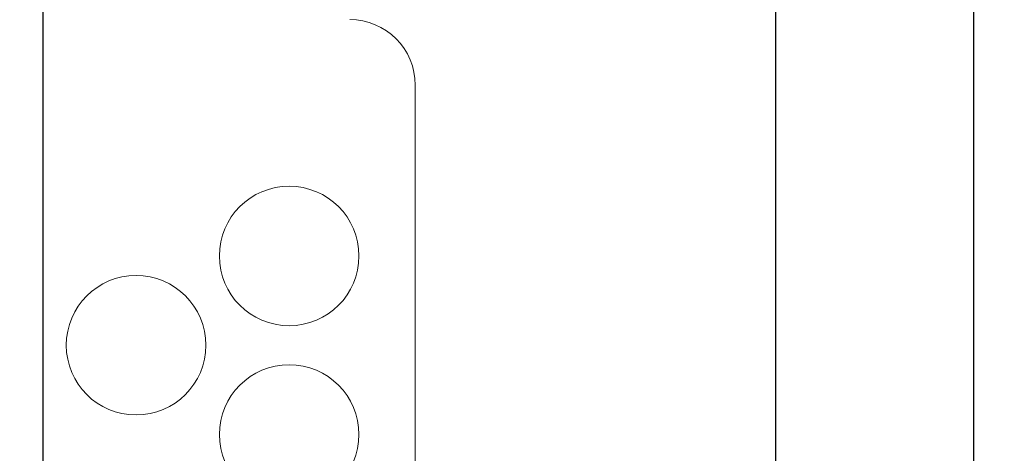
# Model space of a CAD drawing. Extents: x 5790 to 26218, y 12929 to 24474.
# Drawn here: x 11817 to 11850, y 23238 to 23253 of the extents above; entities that cross this region are included whole.
import ezdxf

# ---------------------------------------------------------------- set-up
doc = ezdxf.new("R2010")
doc.units = 0
doc.header["$LTSCALE"] = 150
doc.header["$MEASUREMENT"] = 0
doc.linetypes.add('HIDDEN', pattern=[0.375, 0.25, -0.125])
doc.layers.get('0').update_dxf_attribs({"linetype": 'CONTINUOUS'})
doc.layers.add('HATCH', color=8, linetype='CONTINUOUS', lineweight=9)

msp = doc.modelspace()

# ---------------------------------------------------------------- hatches: boundary and pattern name
at = {"layer": 'HATCH', "lineweight": 15}
h = msp.add_hatch(dxfattribs=at)
h.set_pattern_fill('AR-CONC', color=256, scale=25)
h.set_pattern_definition([(50, (0, 899.72), (179.31505, -15.688), [18.75, -206.25]), (355, (0, 899.72), (-34.6878, 188.048), [15, -165]), (100.45144, (14.94, 898.42), (144.6272, 172.36), [15.935, -175.2855]), (46.1842, (0, 949.72), (266.8103, -41.3798), [28.125, -309.375]), (96.6356, (22.23, 946.28), (233.6655, 243.5297), [23.9026, -262.9284]), (351.1842, (0, 949.72), (233.6655, 243.5297), [22.5, -247.5]), (21, (25, 937.22), (149.2268, -100.6547), [18.75, -206.25]), (326, (25, 937.22), (60.8288, 181.2875), [15, -165]), (71.45144, (37.44, 928.84), (210.0556, 80.6328), [15.935, -175.2855]), (37.5, (0, 899.725), (3.03996, 83.22346), [0, -163, 0, -167.5, 0, -165.625]), (7.5, (0, 899.725), (65.76738, 98.60293), [0, -95.5, 0, -159.25, 0, -63.125]), (327.5, (-55.75, 899.725), (133.45561, -5.63872), [0, -62.5, 0, -195, 0, -258.75]), (317.5, (-80.75, 899.72), (145.79654, 25.02625), [0, -81.25, 0, -129.5, 0, -183.75])])
edge = h.paths.add_edge_path()
edge.add_line((12415.32, 22820.928), (12134.204, 22820.928))
edge.add_arc((10623.785, 22617.928), 1524, 7.654669, 172.345331)
edge.add_line((9113.365, 22820.928), (8832.249, 22820.928))
edge.add_arc((10623.785, 22617.928), 1803, 6.464647, 173.535353, ccw=False)

# ---------------------------------------------------------------- linework, layer by layer
at = {"color": 7, "linetype": 'Continuous', "lineweight": 25}
for p, q in [((11849.358, 22042.46), (11849.358, 23271.185)), ((11817.608, 23264.61), (11817.608, 23166.41)), ((11842.608, 23166.41), (11842.608, 23264.61))]:
    msp.add_line(p, q, dxfattribs=at)
at = {"color": 7, "linetype": 'HIDDEN', "lineweight": 18}
msp.add_line((11830.308, 23250.691), (11830.308, 23232.941), dxfattribs=at)
at = {"lineweight": 15}
msp.add_lwpolyline([(12415.32, 22820.928), (12134.204, 22820.928, 0.874591), (9113.365, 22820.928), (8832.249, 22820.928, -0.893089)], format="xyb", close=True, dxfattribs=at)
at = {"color": 7, "linetype": 'HIDDEN', "lineweight": 18}
for centre in [(11826.005, 23244.863), (11820.783, 23241.816), (11826.005, 23238.769)]:
    msp.add_circle(centre, 2.381, dxfattribs=at)
at = {"lineweight": 15, "ltscale": 3}
msp.add_arc((10623.785, 22617.928), 1524, 7.654669, 172.345331, dxfattribs=at)
at = {"color": 8, "linetype": 'Continuous', "lineweight": 25}
for radius, start, end in [(1512.138, 21.383008, 56.566588), (1480.408, 21.743394, 56.49542)]:
    msp.add_arc((10624.606, 22619.516), radius, start, end, dxfattribs=at)
at = {"color": 7, "linetype": 'Continuous', "lineweight": 25}
msp.add_arc((10624.606, 22619.516), 1520.825, 20.896066, 44.662807, dxfattribs=at)
at = {"color": 7, "linetype": 'HIDDEN', "lineweight": 18}
msp.add_arc((11828.07, 23250.691), 2.238, 360, 90, dxfattribs=at)

doc.saveas('drawing.dxf')
